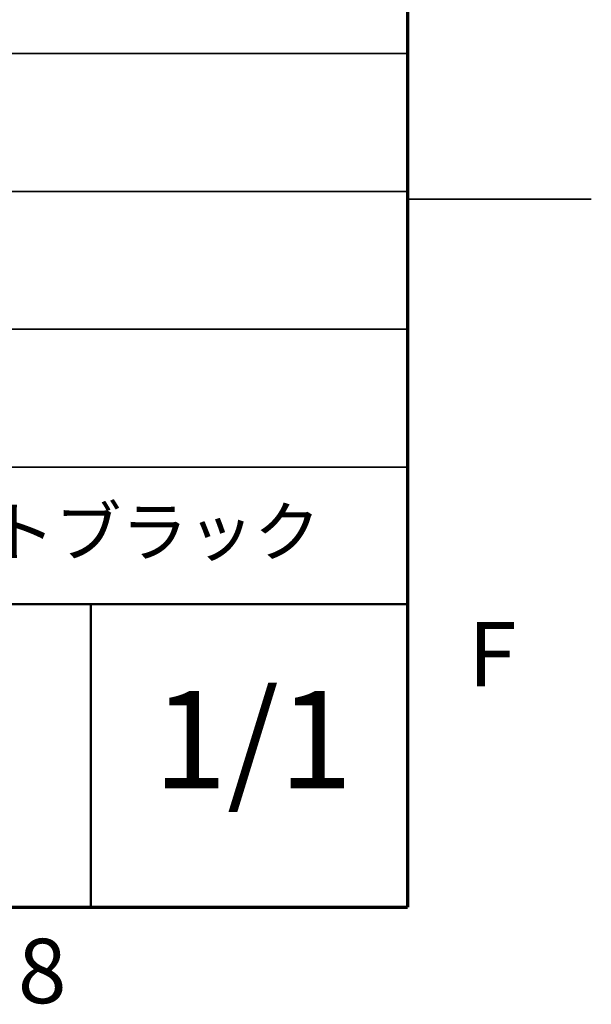
# Model space of a CAD drawing. Units: millimetres. Extents: x 0 to 2100, y 0 to 1485.
# Drawn here: x 1944 to 2100, y 24 to 291 of the extents above; entities that cross this region are included whole.
import ezdxf

# ---------------------------------------------------------------- set-up
doc = ezdxf.new("R2010")
doc.units = ezdxf.units.MM
doc.header["$LTSCALE"] = 5
doc.layers.add('FORMAT', color=7, linetype='Continuous')
doc.layers.add('レイヤー_1', color=7, linetype='Continuous')
doc.styles.add('SLDTEXTSTYLE0', font='TXT', dxfattribs={"width": 0.75, "bigfont": 'bigfont'})
doc.styles.add('SLDTEXTSTYLE1', font='TXT', dxfattribs={"width": 0.605, "bigfont": 'bigfont'})
doc.styles.add('SLDTEXTSTYLE2', font='TXT', dxfattribs={"width": 0.7, "bigfont": 'bigfont'})

msp = doc.modelspace()

# ---------------------------------------------------------------- linework, layer by layer
at = {"color": 7, "linetype": 'Continuous', "lineweight": 35}
msp.add_line((2050, 242.5), (2100, 242.5), dxfattribs=at)
at = {"layer": 'FORMAT', "lineweight": 70}
for p in [(2050, 1435), (50, 50)]:
    msp.add_line(p, (2050, 50), dxfattribs=at)
at = {"layer": 'FORMAT', "lineweight": 50}
for p, q in [((2050, 132.41), (1300, 132.41)), ((1963.81, 50), (1963.78, 132.41))]:
    msp.add_line(p, q, dxfattribs=at)
at = {"layer": 'レイヤー_1', "color": 7, "lineweight": 35}
for p, q in [((1300, 282.09), (2050, 282.09)), ((1300, 244.59), (2050, 244.59)), ((1300, 207.09), (2050, 207.09)), ((1300, 169.59), (2050, 169.59))]:
    msp.add_line(p, q, dxfattribs=at)

# ---------------------------------------------------------------- texts
at = {"layer": 'FORMAT', "attachment_point": 2}
for s, insert, char_height, style in [('トーチポール トラスト H550 ドットブラック', (1845.22, 158.7), 13.2292, 'SLDTEXTSTYLE2'), ('F', (2073.07, 127.53), 17.5, 'SLDTEXTSTYLE0'), ('8', (1950.59, 41.43), 17.5, 'SLDTEXTSTYLE0')]:
    msp.add_mtext(s, dxfattribs=dict(at, insert=insert, char_height=char_height, style=style))
at = {"layer": 'FORMAT', "color": 7, "insert": (1980.84, 108.82), "char_height": 26.458, "attachment_point": 1, "style": 'SLDTEXTSTYLE1'}
msp.add_mtext('1/1', dxfattribs=at)

doc.saveas('drawing.dxf')
